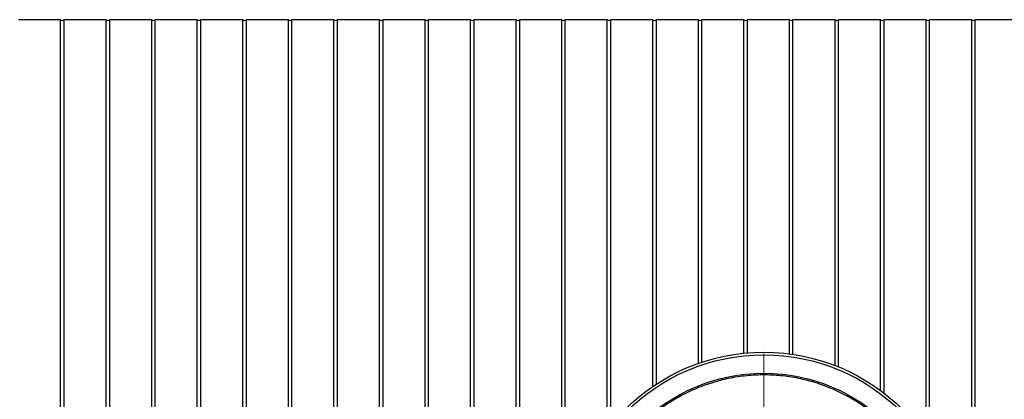
# Model space of a CAD drawing. Units: millimetres. Extents: x 500 to 20548, y 500 to 14350.
# Drawn here: x 5618 to 7844, y 4283 to 5141 of the extents above; entities that cross this region are included whole.
import ezdxf

# ---------------------------------------------------------------- set-up
doc = ezdxf.new("R2010")
doc.units = ezdxf.units.MM
doc.header["$LTSCALE"] = 50

# ---------------------------------------------------------------- blocks, each defined once
blk = doc.blocks.new('SW_CENTERMARKSYMBOL_0')
at = {"color": 0, "linetype": 'Continuous', "lineweight": 18}
for p, q in [((0, 5), (0, 441.5)), ((-5, 0), (-441.5, 0)), ((0, 0), (-2.5, 0)), ((0, 0), (0, 2.5)), ((0, 0), (0, -2.5)), ((0, 0), (2.5, 0)), ((5, 0), (441.5, 0)), ((0, -5), (0, -441.5))]:
    blk.add_line(p, q, dxfattribs=at)

msp = doc.modelspace()

# ---------------------------------------------------------------- linework, layer by layer
at = {"color": 7, "linetype": 'Continuous', "lineweight": 25}
for p, q in [((5710.6, 5141.3), (5615.6, 5141.3)), ((5710.6, 2751.3), (5710.6, 5141.3)), ((5813.6, 5141.3), (5718.6, 5141.3)), ((5718.6, 2751.3), (5718.6, 5141.3)), ((5813.6, 2751.3), (5813.6, 5141.3)), ((5916.6, 5141.3), (5821.6, 5141.3)), ((5821.6, 2751.3), (5821.6, 5141.3)), ((5916.6, 2751.3), (5916.6, 5141.3)), ((6019.6, 5141.3), (5924.6, 5141.3)), ((5924.6, 2751.3), (5924.6, 5141.3)), ((6019.6, 2751.3), (6019.6, 5141.3)), ((6122.6, 5141.3), (6027.6, 5141.3)), ((6027.6, 2751.3), (6027.6, 5141.3)), ((6122.6, 2751.3), (6122.6, 5141.3)), ((6225.6, 5141.3), (6130.6, 5141.3)), ((6130.6, 2751.3), (6130.6, 5141.3)), ((6225.6, 2751.3), (6225.6, 5141.3)), ((6328.6, 5141.3), (6233.6, 5141.3)), ((6233.6, 2751.3), (6233.6, 5141.3)), ((6328.6, 2751.3), (6328.6, 5141.3)), ((6431.6, 5141.3), (6336.6, 5141.3)), ((6336.6, 2751.3), (6336.6, 5141.3)), ((6431.6, 2751.3), (6431.6, 5141.3)), ((6534.6, 5141.3), (6439.6, 5141.3)), ((6439.6, 2751.3), (6439.6, 5141.3)), ((6534.6, 2751.3), (6534.6, 5141.3)), ((6637.6, 5141.3), (6542.6, 5141.3)), ((6542.6, 2751.3), (6542.6, 5141.3)), ((6637.6, 2751.3), (6637.6, 5141.3)), ((6740.6, 5141.3), (6645.6, 5141.3)), ((6645.6, 2751.3), (6645.6, 5141.3)), ((6740.6, 2751.3), (6740.6, 5141.3)), ((6843.6, 5141.3), (6748.6, 5141.3)), ((6748.6, 2751.3), (6748.6, 5141.3)), ((6843.6, 4007.4), (6843.6, 5141.3)), ((6946.6, 5141.3), (6851.6, 5141.3)), ((6851.6, 4007.4), (6851.6, 5141.3)), ((6946.6, 4214.2), (6946.6, 5141.3)), ((7049.6, 5141.3), (6954.6, 5141.3)), ((6954.6, 4224.4), (6954.6, 5141.3)), ((7049.6, 4312), (7049.6, 5141.3)), ((7152.6, 5141.3), (7057.6, 5141.3)), ((7057.6, 4317.3), (7057.6, 5141.3)), ((7152.6, 4364.2), (7152.6, 5141.3)), ((7255.6, 5141.3), (7160.6, 5141.3)), ((7160.6, 4366.9), (7160.6, 5141.3)), ((7255.6, 4387.2), (7255.6, 5141.3)), ((7358.6, 5141.3), (7263.6, 5141.3)), ((7263.6, 4388), (7263.6, 5141.3)), ((7358.6, 4385.7), (7358.6, 5141.3)), ((7461.6, 5141.3), (7366.6, 5141.3)), ((7366.6, 4384.6), (7366.6, 5141.3)), ((7461.6, 4359.4), (7461.6, 5141.3)), ((7564.6, 5141.3), (7469.6, 5141.3)), ((7469.6, 4356.2), (7469.6, 5141.3)), ((7564.6, 4302.8), (7564.6, 5141.3)), ((7667.6, 5141.3), (7572.6, 5141.3)), ((7572.6, 4296.7), (7572.6, 5141.3)), ((7667.6, 4196.2), (7667.6, 5141.3)), ((7770.6, 5141.3), (7675.6, 5141.3)), ((7675.6, 4184.1), (7675.6, 5141.3)), ((7770.6, 4003.9), (7770.6, 5141.3)), ((7873.6, 5141.3), (7778.6, 5141.3)), ((7778.6, 4003.9), (7778.6, 5141.3))]:
    msp.add_line(p, q, dxfattribs=at)
for radius in [445, 439, 397.4]:
    msp.add_circle((7300.6, 3944.5), radius, dxfattribs=at)
for centre in [(5714.6, 5145.4), (5817.6, 5145.4), (5920.6, 5145.4), (6023.6, 5145.4), (6126.6, 5145.4), (6229.6, 5145.4), (6332.6, 5145.4), (6435.6, 5145.4), (6538.6, 5145.4), (6641.6, 5145.4), (6744.6, 5145.4), (6847.6, 5145.4), (6950.6, 5145.4), (7053.6, 5145.4), (7156.6, 5145.4), (7259.6, 5145.4), (7362.6, 5145.4), (7465.6, 5145.4), (7568.6, 5145.4), (7671.6, 5145.4), (7774.6, 5145.4)]:
    msp.add_arc(centre, 5.78, 226.1939, 313.8061, dxfattribs=at)
msp.add_open_spline([(7678.7, 3835.1), (7680.5, 3841.7), (7684.1, 3854.8), (7688.2, 3874.9), (7691.3, 3895.1), (7693.3, 3915.5), (7694.3, 3936), (7694.2, 3956.5), (7693, 3976.9), (7690.8, 3997.3), (7687.6, 4017.5), (7683.2, 4037.5), (7677.9, 4057.3), (7671.5, 4076.8), (7664.1, 4095.9), (7655.8, 4114.6), (7646.5, 4132.8), (7636.2, 4150.5), (7625, 4167.7), (7613, 4184.3), (7600.1, 4200.2), (7586.4, 4215.4), (7571.9, 4229.9), (7556.7, 4243.6), (7540.8, 4256.5), (7524.3, 4268.6), (7507.1, 4279.8), (7489.4, 4290.1), (7471.2, 4299.4), (7452.5, 4307.8), (7433.4, 4315.2), (7413.9, 4321.6), (7394.2, 4327), (7374.2, 4331.4), (7354, 4334.7), (7333.6, 4336.9), (7313.1, 4338.1), (7292.7, 4338.2), (7272.2, 4337.3), (7251.8, 4335.2), (7231.6, 4332.2), (7211.5, 4328.1), (7191.7, 4322.9), (7172.2, 4316.7), (7153, 4309.6), (7134.2, 4301.4), (7115.9, 4292.2), (7098, 4282.2), (7080.7, 4271.2), (7064.1, 4259.3), (7048, 4246.6), (7032.6, 4233), (7018, 4218.7), (7004.1, 4203.6), (6991.1, 4187.9), (6978.8, 4171.4), (6967.5, 4154.4), (6957, 4136.8), (6947.5, 4118.7), (6938.9, 4100.1), (6931.3, 4081), (6924.7, 4061.7), (6919.1, 4041.9), (6914.6, 4022), (6911.1, 4001.8), (6908.6, 3981.5), (6907.2, 3961), (6906.9, 3940.5), (6907.6, 3920.1), (6909.4, 3899.7), (6912.3, 3879.4), (6916.2, 3859.3), (6921.2, 3839.4), (6927.1, 3819.8), (6934.1, 3800.6), (6942.1, 3781.7), (6951.1, 3763.3), (6961, 3745.4), (6971.8, 3728), (6983.5, 3711.2), (6996, 3695), (7009.4, 3679.5), (7023.6, 3664.7), (7038.5, 3650.7), (7054.2, 3637.4), (7070.5, 3625), (7087.4, 3613.5), (7104.9, 3602.9), (7122.9, 3593.1), (7141.4, 3584.4), (7160.4, 3576.6), (7179.7, 3569.8), (7199.3, 3564), (7219.3, 3559.3), (7239.4, 3555.5), (7259.7, 3552.9), (7280.1, 3551.3), (7293.8, 3551), (7300.6, 3550.9)], degree=3, knots=[0, 0, 0, 0, 0.010416, 0.020834, 0.03125, 0.041666, 0.052084, 0.0625, 0.072916, 0.083334, 0.09375, 0.104166, 0.114584, 0.125, 0.135416, 0.145834, 0.15625, 0.166666, 0.177084, 0.1875, 0.197916, 0.208334, 0.21875, 0.229166, 0.239584, 0.25, 0.260416, 0.270834, 0.28125, 0.291666, 0.302084, 0.3125, 0.322916, 0.333333, 0.34375, 0.354166, 0.364583, 0.375, 0.385416, 0.395833, 0.40625, 0.416666, 0.427083, 0.4375, 0.447916, 0.458333, 0.46875, 0.479166, 0.489583, 0.5, 0.510416, 0.520833, 0.53125, 0.541666, 0.552084, 0.5625, 0.572916, 0.583334, 0.59375, 0.604166, 0.614584, 0.625, 0.635416, 0.645834, 0.65625, 0.666666, 0.677083, 0.6875, 0.697916, 0.708333, 0.71875, 0.729166, 0.739583, 0.75, 0.760415, 0.770833, 0.78125, 0.791665, 0.802083, 0.8125, 0.822916, 0.833333, 0.84375, 0.854166, 0.864583, 0.875, 0.885415, 0.895833, 0.90625, 0.916665, 0.927083, 0.937499, 0.947915, 0.958333, 0.968749, 0.979165, 0.989583, 1, 1, 1, 1], dxfattribs=at)

# ---------------------------------------------------------------- block references
at = {"color": 7, "linetype": 'Continuous', "lineweight": 18}
msp.add_blockref('SW_CENTERMARKSYMBOL_0', (7300.6, 3944.5), dxfattribs=at)

doc.saveas('drawing.dxf')
